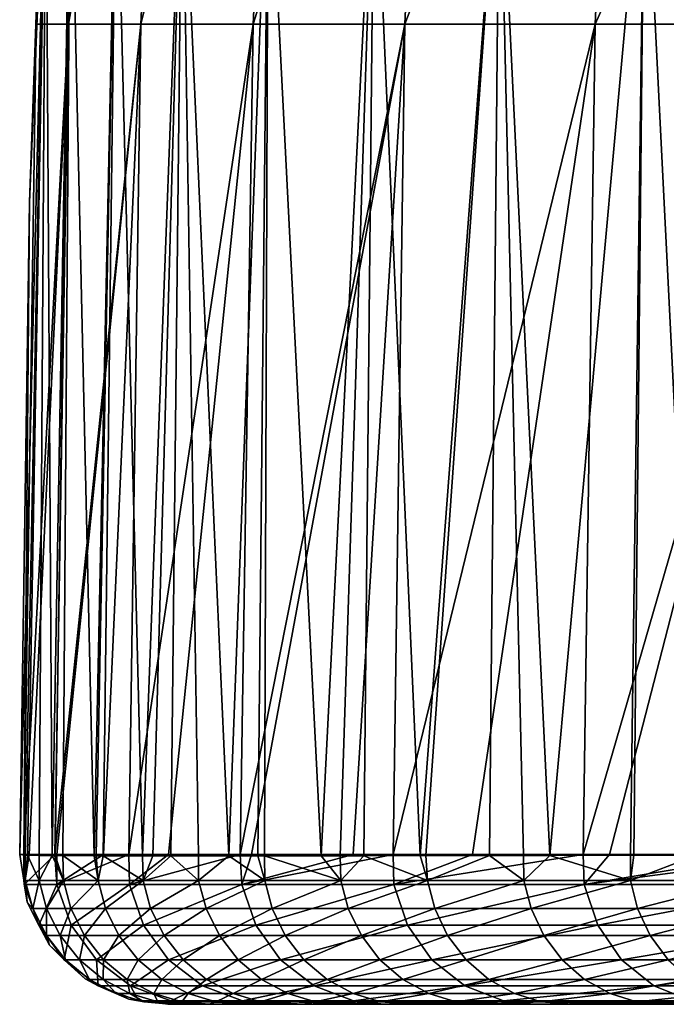
# Model space of a CAD drawing. Extents: x -50 to 50, y -39.6 to 16.5.
# Drawn here: x -50 to -46.5, y 0 to 5.3 of the extents above; entities that cross this region are included whole.
import ezdxf

# ---------------------------------------------------------------- set-up
doc = ezdxf.new("R2010")
doc.units = 0
doc.layers.add('L2', color=7, linetype='CONTINUOUS')

msp = doc.modelspace()

# ---------------------------------------------------------------- linework, layer by layer
at = {"layer": 'L2', "color": 7}
for points in [[(-49.72975, 5.287323, 4.293018), (-49.58874, 8.3255, 4.280846), (-49.90459, 5.287323, 1.004603)], [(-49.90459, 5.287323, 1.004603), (-49.58874, 8.3255, 4.280846), (-49.76309, 8.3255, 1.001754)], [(-49.90459, 5.287323, 1.004603), (-49.76309, 8.3255, 1.001754), (-49.82417, 7.467189, -0.000347)], [(-49.33845, 5.287323, 7.562749), (-49.19855, 8.3255, 7.541304), (-49.72975, 5.287323, 4.293018)], [(-49.72975, 5.287323, 4.293018), (-49.19855, 8.3255, 7.541304), (-49.58874, 8.3255, 4.280846)], [(-48.7324, 5.287323, 10.79956), (-48.59422, 8.3255, 10.76894), (-49.33845, 5.287323, 7.562749)], [(-49.33845, 5.287323, 7.562749), (-48.59422, 8.3255, 10.76894), (-49.19855, 8.3255, 7.541304)], [(-47.91425, 5.287323, 13.98937), (-47.77839, 8.3255, 13.9497), (-48.7324, 5.287323, 10.79956)], [(-48.7324, 5.287323, 10.79956), (-47.77839, 8.3255, 13.9497), (-48.59422, 8.3255, 10.76894)], [(-46.88754, 5.287323, 17.11829), (-46.75459, 8.3255, 17.06975), (-47.91425, 5.287323, 13.98937)], [(-47.91425, 5.287323, 13.98937), (-46.75459, 8.3255, 17.06975), (-47.77839, 8.3255, 13.9497)], [(-45.65676, 5.287323, 20.1727), (-45.5273, 8.3255, 20.1155), (-46.88754, 5.287323, 17.11829)], [(-46.88754, 5.287323, 17.11829), (-45.5273, 8.3255, 20.1155), (-46.75459, 8.3255, 17.06975)], [(-49.82417, 7.467189, -0.000347), (-49.86228, 6.438098, -0.000267), (-49.90459, 5.287323, 1.004603)], [(-49.96385, 0.805305, -1.446835), (-49.99265, 0.807362, 0.000172), (-49.85158, 6.439155, -2.059816)], [(-49.85158, 6.439155, -2.059816), (-49.99265, 0.807362, 0.000172), (-49.94048, 4.32631, -0.000103)], [(-49.85158, 6.439155, -2.059816), (-49.95108, 0.804393, -2.088739), (-49.96385, 0.805305, -1.446835)], [(-49.9502, 0.80433, -2.133192), (-49.95108, 0.804393, -2.088739), (-49.85158, 6.439155, -2.059816)], [(-49.85158, 6.439155, -2.059816), (-49.88811, 0.803382, -3.114099), (-49.9502, 0.80433, -2.133192)], [(-49.85158, 6.439155, -2.059816), (-49.94048, 4.32631, -0.000103), (-49.90491, 5.28696, -0.000178)], [(-49.90491, 5.28696, -0.000178), (-49.86228, 6.438098, -0.000267), (-49.85158, 6.439155, -2.059816)], [(-49.90459, 5.287323, 1.004603), (-49.86228, 6.438098, -0.000267), (-49.90491, 5.28696, -0.000178)], [(-49.85158, 6.439155, -2.059816), (-49.81667, 0.80229, -4.242816), (-49.88811, 0.803382, -3.114099)], [(-49.71793, 6.439787, -4.341746), (-49.81667, 0.80229, -4.242816), (-49.85158, 6.439155, -2.059816)], [(-49.71793, 6.439787, -4.341746), (-49.80057, 0.802202, -4.394054), (-49.81667, 0.80229, -4.242816)], [(-49.75956, 0.801977, -4.779212), (-49.80057, 0.802202, -4.394054), (-49.71793, 6.439787, -4.341746)], [(-49.75956, 0.801977, -4.779212), (-49.71793, 6.439787, -4.341746), (-49.59132, 0.801053, -6.359447)], [(-49.59132, 0.801053, -6.359447), (-49.71793, 6.439787, -4.341746), (-49.47247, 6.4404, -6.622468)], [(-49.59132, 0.801053, -6.359447), (-49.47247, 6.4404, -6.622468), (-49.57929, 0.801033, -6.439636)], [(-49.47247, 6.4404, -6.622468), (-49.54173, 0.800969, -6.689866), (-49.57929, 0.801033, -6.439636)], [(-49.47247, 6.4404, -6.622468), (-49.33061, 0.800612, -8.096348), (-49.54173, 0.800969, -6.689866)], [(-49.11675, 6.440993, -8.895659), (-49.33061, 0.800612, -8.096348), (-49.47247, 6.4404, -6.622468)], [(-49.11675, 6.440993, -8.895659), (-49.27364, 0.800515, -8.475938), (-49.33061, 0.800612, -8.096348)], [(-49.17726, 0.800534, -8.971775), (-49.27364, 0.800515, -8.475938), (-49.11675, 6.440993, -8.895659)], [(-49.11675, 6.440993, -8.895659), (-49.02725, 0.800562, -9.743509), (-49.17726, 0.800534, -8.971775)], [(-48.65234, 6.441567, -11.155), (-48.86354, 0.800593, -10.58576), (-49.11675, 6.440993, -8.895659)], [(-49.11675, 6.440993, -8.895659), (-48.86354, 0.800593, -10.58576), (-49.02725, 0.800562, -9.743509)], [(-48.65234, 6.441567, -11.155), (-48.7081, 0.800785, -11.23532), (-48.86354, 0.800593, -10.58576)], [(-48.67112, 0.800831, -11.38985), (-48.7081, 0.800785, -11.23532), (-48.65234, 6.441567, -11.155)], [(-48.67112, 0.800831, -11.38985), (-48.65234, 6.441567, -11.155), (-48.36576, 0.801209, -12.66589)], [(-48.36576, 0.801209, -12.66589), (-48.65234, 6.441567, -11.155), (-48.08078, 6.442123, -13.39416)], [(-48.36576, 0.801209, -12.66589), (-48.08078, 6.442123, -13.39416), (-48.26424, 0.801383, -13.02452)], [(-48.08078, 6.442123, -13.39416), (-48.13632, 0.801603, -13.47638), (-48.26424, 0.801383, -13.02452)], [(-48.08078, 6.442123, -13.39416), (-47.83194, 0.802126, -14.55162), (-48.13632, 0.801603, -13.47638)], [(-47.40361, 6.442662, -15.60699), (-47.83194, 0.802126, -14.55162), (-48.08078, 6.442123, -13.39416)], [(-47.40361, 6.442662, -15.60699), (-47.8014, 0.802172, -14.64442), (-47.83194, 0.802126, -14.55162)], [(-47.45773, 0.802681, -15.68895), (-47.8014, 0.802172, -14.64442), (-47.40361, 6.442662, -15.60699)], [(-47.40361, 6.442662, -15.60699), (-47.27484, 0.802952, -16.2448), (-47.45773, 0.802681, -15.68895)], [(-46.62214, 6.443202, -17.78902), (-47.13205, 0.803164, -16.67879), (-47.40361, 6.442662, -15.60699)], [(-47.40361, 6.442662, -15.60699), (-47.13205, 0.803164, -16.67879), (-47.27484, 0.802952, -16.2448)], [(-46.62214, 6.443202, -17.78902), (-46.69639, 0.803699, -17.82704), (-47.13205, 0.803164, -16.67879)], [(-46.67992, 0.803719, -17.87045), (-46.69639, 0.803699, -17.82704), (-46.62214, 6.443202, -17.78902)], [(-46.67992, 0.803719, -17.87045), (-46.62214, 6.443202, -17.78902), (-46.33848, 0.804139, -18.77036)], [(-46.33848, 0.804139, -18.77036), (-46.62214, 6.443202, -17.78902), (-45.73754, 6.443768, -19.93682)], [(-49.96998, 0.807362, 1.005906), (-49.94215, 0.807361, 2.240721), (-49.72975, 5.287323, 4.293018)], [(-49.96998, 0.807362, 1.005906), (-49.72975, 5.287323, 4.293018), (-49.96998, 0.807362, 1.00589)], [(-49.96998, 0.807362, 1.00589), (-49.72975, 5.287323, 4.293018), (-49.90459, 5.287323, 1.004603)], [(-49.96998, 0.807362, 1.00589), (-49.90459, 5.287323, 1.004603), (-49.94048, 4.32631, -0.000103)], [(-49.72975, 5.287323, 4.293018), (-49.94215, 0.807361, 2.240721), (-49.80348, 0.807363, 4.299453)], [(-49.90459, 5.287323, 1.004603), (-49.90491, 5.28696, -0.000178), (-49.94048, 4.32631, -0.000103)], [(-49.72975, 5.287323, 4.293018), (-49.80348, 0.807363, 4.299453), (-49.33845, 5.287323, 7.562749)], [(-49.33845, 5.287323, 7.562749), (-49.80348, 0.807363, 4.299453), (-49.80348, 0.807363, 4.299476)], [(-49.33845, 5.287323, 7.562749), (-49.80348, 0.807363, 4.299476), (-49.79153, 0.807363, 4.476903)], [(-49.79153, 0.807363, 4.476903), (-49.54084, 0.807366, 6.704086), (-49.33845, 5.287323, 7.562749)], [(-49.33845, 5.287323, 7.562749), (-49.54084, 0.807366, 6.704086), (-49.40341, 0.807366, 7.572647)], [(-49.33845, 5.287323, 7.562749), (-49.40341, 0.807366, 7.572647), (-48.7324, 5.287323, 10.79956)], [(-48.7324, 5.287323, 10.79956), (-49.40341, 0.807366, 7.572647), (-49.4034, 0.807366, 7.572678)], [(-48.7324, 5.287323, 10.79956), (-49.4034, 0.807366, 7.572678), (-49.19057, 0.807367, 8.917795)], [(-48.80247, 0.807369, 10.81519), (-48.7324, 5.287323, 10.79956), (-49.19057, 0.807367, 8.917795)], [(-48.80246, 0.807369, 10.81522), (-47.91425, 5.287323, 13.98937), (-48.80247, 0.807369, 10.81519)], [(-48.80247, 0.807369, 10.81519), (-47.91425, 5.287323, 13.98937), (-48.7324, 5.287323, 10.79956)], [(-48.80246, 0.807369, 10.81522), (-48.74143, 0.807369, 11.11358), (-47.91425, 5.287323, 13.98937)], [(-47.91425, 5.287323, 13.98937), (-48.74143, 0.807369, 11.11358), (-48.19433, 0.807372, 13.28703)], [(-47.91425, 5.287323, 13.98937), (-48.19433, 0.807372, 13.28703), (-47.97809, 0.807372, 14.00792)], [(-47.91425, 5.287323, 13.98937), (-47.97809, 0.807372, 14.00792), (-46.88754, 5.287323, 17.11829)], [(-46.88754, 5.287323, 17.11829), (-47.97809, 0.807372, 14.00792), (-47.97807, 0.807372, 14.00797)], [(-47.97807, 0.807372, 14.00797), (-47.55037, 0.807373, 15.43377), (-46.88754, 5.287323, 17.11829)], [(-46.88754, 5.287323, 17.11829), (-47.55037, 0.807373, 15.43377), (-46.95315, 0.807375, 17.14235)], [(-46.88754, 5.287323, 17.11829), (-46.95315, 0.807375, 17.14235), (-45.65676, 5.287323, 20.1727)], [(-45.65676, 5.287323, 20.1727), (-46.95315, 0.807375, 17.14235), (-46.95313, 0.807375, 17.1424)], [(-45.65676, 5.287323, 20.1727), (-46.95313, 0.807375, 17.1424), (-46.81084, 0.807376, 17.54949)], [(-46.81084, 0.807376, 17.54949), (-45.97722, 0.807378, 19.62994), (-45.65676, 5.287323, 20.1727)], [(-49.94048, 4.32631, -0.000103), (-49.99265, 0.807362, 0.000172), (-49.96998, 0.807362, 1.00589)], [(-49.96998, 0.807362, 1.00589), (-49.99265, 0.807362, 0.000172), (-49.97101, 0.669099, 0.000076)], [(-49.99265, 0.807362, 0.000172), (-49.96385, 0.805305, -1.446835), (-49.97101, 0.669099, 0.000076)], [(-49.97101, 0.669099, 0.000076), (-49.96771, 0.648056, 0.000061), (-49.96998, 0.807362, 1.00589)], [(-49.97101, 0.669099, 0.000076), (-49.96385, 0.805305, -1.446835), (-49.96278, 0.667434, -1.446723)], [(-49.96998, 0.807362, 1.00589), (-49.96771, 0.648056, 0.000061), (-49.9674, 0.64652, 1.005883)], [(-49.96998, 0.807362, 1.00589), (-49.9674, 0.64652, 1.005883), (-49.96998, 0.807362, 1.005906)], [(-49.9674, 0.64652, 1.005883), (-49.94215, 0.807361, 2.240721), (-49.96998, 0.807362, 1.005906)], [(-49.79233, 0.64652, 4.298445), (-49.80348, 0.807363, 4.299453), (-49.9674, 0.64652, 1.005883)], [(-49.9674, 0.64652, 1.005883), (-49.80348, 0.807363, 4.299453), (-49.94215, 0.807361, 2.240721)], [(-49.96385, 0.805305, -1.446835), (-49.95108, 0.804393, -2.088739), (-49.96278, 0.667434, -1.446723)], [(-49.96278, 0.667434, -1.446723), (-49.95108, 0.804393, -2.088739), (-49.9502, 0.80433, -2.133192)], [(-49.96278, 0.667434, -1.446723), (-49.9502, 0.80433, -2.133192), (-49.88818, 0.667435, -3.114119)], [(-49.88818, 0.667435, -3.114119), (-49.9502, 0.80433, -2.133192), (-49.88811, 0.803382, -3.114099)], [(-49.88818, 0.667435, -3.114119), (-49.88811, 0.803382, -3.114099), (-49.81667, 0.80229, -4.242816)], [(-49.88818, 0.667435, -3.114119), (-49.81667, 0.80229, -4.242816), (-49.75715, 0.667436, -4.779073)], [(-49.75715, 0.667436, -4.779073), (-49.81667, 0.80229, -4.242816), (-49.80057, 0.802202, -4.394054)], [(-49.79153, 0.807363, 4.476903), (-49.80348, 0.807363, 4.299476), (-49.79233, 0.64652, 4.298445)], [(-49.79233, 0.64652, 4.298445), (-49.80348, 0.807363, 4.299476), (-49.80348, 0.807363, 4.299453)], [(-49.75715, 0.667436, -4.779073), (-49.80057, 0.802202, -4.394054), (-49.75956, 0.801977, -4.779212)], [(-49.40054, 0.64652, 7.572298), (-49.40341, 0.807366, 7.572647), (-49.79233, 0.64652, 4.298445)], [(-49.79233, 0.64652, 4.298445), (-49.40341, 0.807366, 7.572647), (-49.54084, 0.807366, 6.704086)], [(-49.79233, 0.64652, 4.298445), (-49.54084, 0.807366, 6.704086), (-49.79153, 0.807363, 4.476903)], [(-49.75715, 0.667436, -4.779073), (-49.75956, 0.801977, -4.779212), (-49.57002, 0.667436, -6.438467)], [(-49.57002, 0.667436, -6.438467), (-49.75956, 0.801977, -4.779212), (-49.59132, 0.801053, -6.359447)], [(-49.57002, 0.667436, -6.438467), (-49.59132, 0.801053, -6.359447), (-49.57929, 0.801033, -6.439636)], [(-49.54173, 0.800969, -6.689866), (-49.57002, 0.667436, -6.438467), (-49.57929, 0.801033, -6.439636)], [(-49.54173, 0.800969, -6.689866), (-49.3264, 0.667436, -8.095562), (-49.57002, 0.667436, -6.438467)], [(-49.33061, 0.800612, -8.096348), (-49.3264, 0.667436, -8.095562), (-49.54173, 0.800969, -6.689866)], [(-49.40054, 0.64652, 7.572298), (-49.4034, 0.807366, 7.572678), (-49.40341, 0.807366, 7.572647)], [(-49.40054, 0.64652, 7.572298), (-49.19057, 0.807367, 8.917795), (-49.4034, 0.807366, 7.572678)], [(-48.79373, 0.64652, 10.81319), (-48.80247, 0.807369, 10.81519), (-49.40054, 0.64652, 7.572298)], [(-49.40054, 0.64652, 7.572298), (-48.80247, 0.807369, 10.81519), (-49.19057, 0.807367, 8.917795)], [(-49.33061, 0.800612, -8.096348), (-49.27364, 0.800515, -8.475938), (-49.3264, 0.667436, -8.095562)], [(-49.3264, 0.667436, -8.095562), (-49.27364, 0.800515, -8.475938), (-49.17726, 0.800534, -8.971775)], [(-49.3264, 0.667436, -8.095562), (-49.17726, 0.800534, -8.971775), (-49.02729, 0.667436, -9.743466)], [(-49.02729, 0.667436, -9.743466), (-49.17726, 0.800534, -8.971775), (-49.02725, 0.800562, -9.743509)], [(-49.02729, 0.667436, -9.743466), (-48.86354, 0.800593, -10.58576), (-48.6709, 0.667436, -11.38985)], [(-49.02729, 0.667436, -9.743466), (-49.02725, 0.800562, -9.743509), (-48.86354, 0.800593, -10.58576)], [(-48.6709, 0.667436, -11.38985), (-48.86354, 0.800593, -10.58576), (-48.7081, 0.800785, -11.23532)], [(-48.79373, 0.64652, 10.81319), (-48.80246, 0.807369, 10.81522), (-48.80247, 0.807369, 10.81519)], [(-48.74143, 0.807369, 11.11358), (-48.80246, 0.807369, 10.81522), (-48.79373, 0.64652, 10.81319)], [(-47.97454, 0.64652, 14.00702), (-47.97809, 0.807372, 14.00792), (-48.79373, 0.64652, 10.81319)], [(-48.79373, 0.64652, 10.81319), (-47.97809, 0.807372, 14.00792), (-48.19433, 0.807372, 13.28703)], [(-48.79373, 0.64652, 10.81319), (-48.19433, 0.807372, 13.28703), (-48.74143, 0.807369, 11.11358)], [(-48.6709, 0.667436, -11.38985), (-48.7081, 0.800785, -11.23532), (-48.67112, 0.800831, -11.38985)], [(-48.25925, 0.667436, -13.02325), (-48.67112, 0.800831, -11.38985), (-48.36576, 0.801209, -12.66589)], [(-48.6709, 0.667436, -11.38985), (-48.67112, 0.800831, -11.38985), (-48.25925, 0.667436, -13.02325)], [(-48.25925, 0.667436, -13.02325), (-48.36576, 0.801209, -12.66589), (-48.26424, 0.801383, -13.02452)], [(-48.13632, 0.801603, -13.47638), (-48.25925, 0.667436, -13.02325), (-48.26424, 0.801383, -13.02452)], [(-48.13632, 0.801603, -13.47638), (-47.79281, 0.667436, -14.64183), (-48.25925, 0.667436, -13.02325)], [(-47.83194, 0.802126, -14.55162), (-47.79281, 0.667436, -14.64183), (-48.13632, 0.801603, -13.47638)], [(-47.97454, 0.64652, 14.00702), (-47.97807, 0.807372, 14.00797), (-47.97809, 0.807372, 14.00792)], [(-47.97454, 0.64652, 14.00702), (-47.55037, 0.807373, 15.43377), (-47.97807, 0.807372, 14.00797)], [(-46.94654, 0.64652, 17.13988), (-46.95315, 0.807375, 17.14235), (-47.97454, 0.64652, 14.00702)], [(-47.97454, 0.64652, 14.00702), (-46.95315, 0.807375, 17.14235), (-47.55037, 0.807373, 15.43377)], [(-47.83194, 0.802126, -14.55162), (-47.8014, 0.802172, -14.64442), (-47.79281, 0.667436, -14.64183)], [(-47.79281, 0.667436, -14.64183), (-47.8014, 0.802172, -14.64442), (-47.45773, 0.802681, -15.68895)], [(-47.79281, 0.667436, -14.64183), (-47.45773, 0.802681, -15.68895), (-47.27212, 0.667436, -16.24375)], [(-47.27212, 0.667436, -16.24375), (-47.45773, 0.802681, -15.68895), (-47.27484, 0.802952, -16.2448)], [(-47.27212, 0.667436, -16.24375), (-47.27484, 0.802952, -16.2448), (-47.13205, 0.803164, -16.67879)], [(-47.27212, 0.667436, -16.24375), (-47.13205, 0.803164, -16.67879), (-46.69766, 0.667436, -17.82749)], [(-46.69766, 0.667436, -17.82749), (-47.13205, 0.803164, -16.67879), (-46.69639, 0.803699, -17.82704)], [(-46.94654, 0.64652, 17.13988), (-46.95313, 0.807375, 17.1424), (-46.95315, 0.807375, 17.14235)], [(-46.81084, 0.807376, 17.54949), (-46.95313, 0.807375, 17.1424), (-46.94654, 0.64652, 17.13988)], [(-45.7142, 0.64652, 20.19814), (-45.71861, 0.807378, 20.19992), (-46.94654, 0.64652, 17.13988)], [(-46.94654, 0.64652, 17.13988), (-45.71861, 0.807378, 20.19992), (-45.97722, 0.807378, 19.62994)], [(-46.94654, 0.64652, 17.13988), (-45.97722, 0.807378, 19.62994), (-46.81084, 0.807376, 17.54949)], [(-46.33848, 0.804139, -18.77036), (-46.07014, 0.667436, -19.39096), (-46.69766, 0.667436, -17.82749)], [(-46.33848, 0.804139, -18.77036), (-46.69766, 0.667436, -17.82749), (-46.67992, 0.803719, -17.87045)], [(-46.69766, 0.667436, -17.82749), (-46.69639, 0.803699, -17.82704), (-46.67992, 0.803719, -17.87045)], [(-49.97101, 0.669099, 0.000076), (-49.96278, 0.667434, -1.446723), (-49.96771, 0.648056, 0.000061)], [(-49.96771, 0.648056, 0.000061), (-49.96278, 0.667434, -1.446723), (-49.95239, 0.550211, -0.000007)], [(-49.96771, 0.648056, 0.000061), (-49.95239, 0.550211, -0.000007), (-49.9674, 0.64652, 1.005883)], [(-49.9674, 0.64652, 1.005883), (-49.95239, 0.550211, -0.000007), (-49.89024, 0.42745, 1.00433)], [(-49.9674, 0.64652, 1.005883), (-49.89024, 0.42745, 1.00433), (-49.79233, 0.64652, 4.298445)], [(-49.92191, 0.516421, -1.445571), (-49.96278, 0.667434, -1.446723), (-49.88818, 0.667435, -3.114119)], [(-49.95239, 0.550211, -0.000007), (-49.96278, 0.667434, -1.446723), (-49.92191, 0.516421, -1.445571)], [(-49.92191, 0.516421, -1.445571), (-49.88818, 0.667435, -3.114119), (-49.84738, 0.516422, -3.111591)], [(-49.79233, 0.64652, 4.298445), (-49.89024, 0.42745, 1.00433), (-49.71544, 0.42745, 4.291807)], [(-49.84738, 0.516422, -3.111591), (-49.88818, 0.667435, -3.114119), (-49.75715, 0.667436, -4.779073)], [(-49.84738, 0.516422, -3.111591), (-49.75715, 0.667436, -4.779073), (-49.71645, 0.516422, -4.775175)], [(-49.79233, 0.64652, 4.298445), (-49.71544, 0.42745, 4.291807), (-49.40054, 0.64652, 7.572298)], [(-49.71645, 0.516422, -4.775175), (-49.75715, 0.667436, -4.779073), (-49.57002, 0.667436, -6.438467)], [(-49.71645, 0.516422, -4.775175), (-49.57002, 0.667436, -6.438467), (-49.52947, 0.516423, -6.433203)], [(-49.40054, 0.64652, 7.572298), (-49.71544, 0.42745, 4.291807), (-49.32426, 0.42745, 7.560604)], [(-49.52947, 0.516423, -6.433203), (-49.57002, 0.667436, -6.438467), (-49.3264, 0.667436, -8.095562)], [(-49.52947, 0.516423, -6.433203), (-49.3264, 0.667436, -8.095562), (-49.28606, 0.516422, -8.088937)], [(-49.40054, 0.64652, 7.572298), (-49.32426, 0.42745, 7.560604), (-48.79373, 0.64652, 10.81319)], [(-49.28606, 0.516422, -8.088937), (-49.3264, 0.667436, -8.095562), (-49.02729, 0.667436, -9.743466)], [(-48.79373, 0.64652, 10.81319), (-49.32426, 0.42745, 7.560604), (-48.71838, 0.42745, 10.79649)], [(-49.28606, 0.516422, -8.088937), (-49.02729, 0.667436, -9.743466), (-48.98718, 0.516422, -9.73549)], [(-48.98718, 0.516422, -9.73549), (-49.02729, 0.667436, -9.743466), (-48.6709, 0.667436, -11.38985)], [(-48.98718, 0.516422, -9.73549), (-48.6709, 0.667436, -11.38985), (-48.63109, 0.516422, -11.38053)], [(-48.79373, 0.64652, 10.81319), (-48.71838, 0.42745, 10.79649), (-47.97454, 0.64652, 14.00702)], [(-47.97454, 0.64652, 14.00702), (-48.71838, 0.42745, 10.79649), (-47.90046, 0.42745, 13.98539)], [(-48.63109, 0.516422, -11.38053), (-48.6709, 0.667436, -11.38985), (-48.25925, 0.667436, -13.02325)], [(-48.63109, 0.516422, -11.38053), (-48.25925, 0.667436, -13.02325), (-48.21978, 0.516422, -13.01259)], [(-48.21978, 0.516422, -13.01259), (-48.25925, 0.667436, -13.02325), (-47.79281, 0.667436, -14.64183)], [(-48.21978, 0.516422, -13.01259), (-47.79281, 0.667436, -14.64183), (-47.75372, 0.516422, -14.62985)], [(-47.97454, 0.64652, 14.00702), (-47.90046, 0.42745, 13.98539), (-46.94654, 0.64652, 17.13988)], [(-46.94654, 0.64652, 17.13988), (-47.90046, 0.42745, 13.98539), (-46.87404, 0.42745, 17.11341)], [(-47.75372, 0.516422, -14.62985), (-47.79281, 0.667436, -14.64183), (-47.27212, 0.667436, -16.24375)], [(-47.75372, 0.516422, -14.62985), (-47.27212, 0.667436, -16.24375), (-47.23345, 0.516422, -16.23046)], [(-47.23345, 0.516422, -16.23046), (-47.27212, 0.667436, -16.24375), (-46.69766, 0.667436, -17.82749)], [(-47.23345, 0.516422, -16.23046), (-46.69766, 0.667436, -17.82749), (-46.65946, 0.516422, -17.8129)], [(-46.94654, 0.64652, 17.13988), (-46.87404, 0.42745, 17.11341), (-45.7142, 0.64652, 20.19814)], [(-45.7142, 0.64652, 20.19814), (-46.87404, 0.42745, 17.11341), (-45.64361, 0.42745, 20.16695)], [(-46.65946, 0.516422, -17.8129), (-46.69766, 0.667436, -17.82749), (-46.07014, 0.667436, -19.39096)], [(-46.65946, 0.516422, -17.8129), (-46.07014, 0.667436, -19.39096), (-46.03245, 0.516422, -19.37509)], [(-49.95239, 0.550211, -0.000007), (-49.93602, 0.5189, -0.000031), (-49.89024, 0.42745, 1.00433)], [(-49.92191, 0.516421, -1.445571), (-49.93602, 0.5189, -0.000031), (-49.95239, 0.550211, -0.000007)], [(-49.89024, 0.42745, 1.00433), (-49.93602, 0.5189, -0.000031), (-49.89079, 0.432448, -0.000098)], [(-49.92191, 0.516421, -1.445571), (-49.89079, 0.432448, -0.000098), (-49.93602, 0.5189, -0.000031)], [(-49.84738, 0.516422, -3.111591), (-49.84882, 0.37052, -1.443513), (-49.92191, 0.516421, -1.445571)], [(-49.92191, 0.516421, -1.445571), (-49.84882, 0.37052, -1.443513), (-49.89079, 0.432448, -0.000098)], [(-49.84738, 0.516422, -3.111591), (-49.7744, 0.37052, -3.10707), (-49.84882, 0.37052, -1.443513)], [(-49.71645, 0.516422, -4.775175), (-49.7744, 0.37052, -3.10707), (-49.84738, 0.516422, -3.111591)], [(-49.71645, 0.516422, -4.775175), (-49.64367, 0.37052, -4.768204), (-49.7744, 0.37052, -3.10707)], [(-49.52947, 0.516423, -6.433203), (-49.64367, 0.37052, -4.768204), (-49.71645, 0.516422, -4.775175)], [(-49.52947, 0.516423, -6.433203), (-49.45697, 0.370521, -6.423792), (-49.64367, 0.37052, -4.768204)], [(-49.28606, 0.516422, -8.088937), (-49.45697, 0.370521, -6.423792), (-49.52947, 0.516423, -6.433203)], [(-49.28606, 0.516422, -8.088937), (-49.21391, 0.370521, -8.077092), (-49.45697, 0.370521, -6.423792)], [(-48.98718, 0.516422, -9.73549), (-49.21391, 0.370521, -8.077092), (-49.28606, 0.516422, -8.088937)], [(-48.98718, 0.516422, -9.73549), (-48.91548, 0.37052, -9.721229), (-49.21391, 0.370521, -8.077092)], [(-48.63109, 0.516422, -11.38053), (-48.91548, 0.37052, -9.721229), (-48.98718, 0.516422, -9.73549)], [(-48.63109, 0.516422, -11.38053), (-48.5599, 0.37052, -11.36386), (-48.91548, 0.37052, -9.721229)], [(-48.21978, 0.516422, -13.01259), (-48.5599, 0.37052, -11.36386), (-48.63109, 0.516422, -11.38053)], [(-48.21978, 0.516422, -13.01259), (-48.1492, 0.37052, -12.99354), (-48.5599, 0.37052, -11.36386)], [(-47.75372, 0.516422, -14.62985), (-48.1492, 0.37052, -12.99354), (-48.21978, 0.516422, -13.01259)], [(-47.75372, 0.516422, -14.62985), (-47.68382, 0.37052, -14.60843), (-48.1492, 0.37052, -12.99354)], [(-47.23345, 0.516422, -16.23046), (-47.68382, 0.37052, -14.60843), (-47.75372, 0.516422, -14.62985)], [(-47.23345, 0.516422, -16.23046), (-47.16432, 0.37052, -16.20669), (-47.68382, 0.37052, -14.60843)], [(-46.65946, 0.516422, -17.8129), (-47.16432, 0.37052, -16.20669), (-47.23345, 0.516422, -16.23046)], [(-46.65946, 0.516422, -17.8129), (-46.59116, 0.37052, -17.78682), (-47.16432, 0.37052, -16.20669)], [(-46.03245, 0.516422, -19.37509), (-46.59116, 0.37052, -17.78682), (-46.65946, 0.516422, -17.8129)], [(-46.03245, 0.516422, -19.37509), (-45.96507, 0.37052, -19.34672), (-46.59116, 0.37052, -17.78682)], [(-49.89024, 0.42745, 1.00433), (-49.89079, 0.432448, -0.000098), (-49.86039, 0.374315, -0.000143)], [(-49.84882, 0.37052, -1.443513), (-49.86039, 0.374315, -0.000143), (-49.89079, 0.432448, -0.000098)], [(-49.86039, 0.374315, -0.000143), (-49.83103, 0.3182, -0.000187), (-49.89024, 0.42745, 1.00433)], [(-49.89024, 0.42745, 1.00433), (-49.83103, 0.3182, -0.000187), (-49.75341, 0.239784, 1.001575)], [(-49.89024, 0.42745, 1.00433), (-49.75341, 0.239784, 1.001575), (-49.71544, 0.42745, 4.291807)], [(-49.71544, 0.42745, 4.291807), (-49.75341, 0.239784, 1.001575), (-49.57909, 0.239784, 4.280036)], [(-49.71544, 0.42745, 4.291807), (-49.57909, 0.239784, 4.280036), (-49.32426, 0.42745, 7.560604)], [(-49.32426, 0.42745, 7.560604), (-49.57909, 0.239784, 4.280036), (-49.18898, 0.239784, 7.539868)], [(-49.32426, 0.42745, 7.560604), (-49.18898, 0.239784, 7.539868), (-48.71838, 0.42745, 10.79649)], [(-48.71838, 0.42745, 10.79649), (-49.18898, 0.239784, 7.539868), (-48.58476, 0.239784, 10.76688)], [(-48.71838, 0.42745, 10.79649), (-48.58476, 0.239784, 10.76688), (-47.90046, 0.42745, 13.98539)], [(-47.90046, 0.42745, 13.98539), (-48.58476, 0.239784, 10.76688), (-47.76908, 0.239784, 13.94703)], [(-47.90046, 0.42745, 13.98539), (-47.76908, 0.239784, 13.94703), (-46.87404, 0.42745, 17.11341)], [(-46.87404, 0.42745, 17.11341), (-47.76908, 0.239784, 13.94703), (-46.74549, 0.239784, 17.06648)], [(-46.87404, 0.42745, 17.11341), (-46.74549, 0.239784, 17.06648), (-45.64361, 0.42745, 20.16695)], [(-45.64361, 0.42745, 20.16695), (-46.74549, 0.239784, 17.06648), (-45.51842, 0.239784, 20.11164)], [(-49.84882, 0.37052, -1.443513), (-49.83103, 0.3182, -0.000187), (-49.86039, 0.374315, -0.000143)], [(-49.7744, 0.37052, -3.10707), (-49.74511, 0.239872, -1.440591), (-49.84882, 0.37052, -1.443513)], [(-49.84882, 0.37052, -1.443513), (-49.74511, 0.239872, -1.440591), (-49.83103, 0.3182, -0.000187)], [(-49.64367, 0.37052, -4.768204), (-49.67085, 0.239872, -3.100654), (-49.7744, 0.37052, -3.10707)], [(-49.7744, 0.37052, -3.10707), (-49.67085, 0.239872, -3.100654), (-49.74511, 0.239872, -1.440591)], [(-49.64367, 0.37052, -4.768204), (-49.54039, 0.239872, -4.758312), (-49.67085, 0.239872, -3.100654)], [(-49.45697, 0.370521, -6.423792), (-49.54039, 0.239872, -4.758312), (-49.64367, 0.37052, -4.768204)], [(-49.45697, 0.370521, -6.423792), (-49.35408, 0.239872, -6.410437), (-49.54039, 0.239872, -4.758312)], [(-49.21391, 0.370521, -8.077092), (-49.35408, 0.239872, -6.410437), (-49.45697, 0.370521, -6.423792)], [(-49.21391, 0.370521, -8.077092), (-49.11153, 0.239872, -8.06028), (-49.35408, 0.239872, -6.410437)], [(-48.91548, 0.37052, -9.721229), (-49.11153, 0.239872, -8.06028), (-49.21391, 0.370521, -8.077092)], [(-48.91548, 0.37052, -9.721229), (-48.81372, 0.239872, -9.700989), (-49.11153, 0.239872, -8.06028)], [(-48.5599, 0.37052, -11.36386), (-48.81372, 0.239872, -9.700989), (-48.91548, 0.37052, -9.721229)], [(-48.5599, 0.37052, -11.36386), (-48.45889, 0.239872, -11.3402), (-48.81372, 0.239872, -9.700989)], [(-48.1492, 0.37052, -12.99354), (-48.45889, 0.239872, -11.3402), (-48.5599, 0.37052, -11.36386)], [(-48.1492, 0.37052, -12.99354), (-48.04903, 0.239872, -12.96649), (-48.45889, 0.239872, -11.3402)], [(-47.68382, 0.37052, -14.60843), (-48.04903, 0.239872, -12.96649), (-48.1492, 0.37052, -12.99354)], [(-47.68382, 0.37052, -14.60843), (-47.58462, 0.239872, -14.57802), (-48.04903, 0.239872, -12.96649)], [(-47.16432, 0.37052, -16.20669), (-47.58462, 0.239872, -14.57802), (-47.68382, 0.37052, -14.60843)], [(-47.16432, 0.37052, -16.20669), (-47.0662, 0.239872, -16.17296), (-47.58462, 0.239872, -14.57802)], [(-46.59116, 0.37052, -17.78682), (-47.0662, 0.239872, -16.17296), (-47.16432, 0.37052, -16.20669)], [(-46.59116, 0.37052, -17.78682), (-46.49424, 0.239872, -17.7498), (-47.0662, 0.239872, -16.17296)], [(-45.96507, 0.37052, -19.34672), (-46.49424, 0.239872, -17.7498), (-46.59116, 0.37052, -17.78682)], [(-49.75659, 0.247573, -0.000256), (-49.75341, 0.239784, 1.001575), (-49.83103, 0.3182, -0.000187)], [(-49.74511, 0.239872, -1.440591), (-49.75659, 0.247573, -0.000256), (-49.83103, 0.3182, -0.000187)], [(-49.75659, 0.247573, -0.000256), (-49.75633, 0.247332, -0.000257), (-49.75341, 0.239784, 1.001575)], [(-49.74511, 0.239872, -1.440591), (-49.75633, 0.247332, -0.000257), (-49.75659, 0.247573, -0.000256)], [(-49.75633, 0.247332, -0.000257), (-49.63989, 0.136868, -0.000366), (-49.75341, 0.239784, 1.001575)], [(-49.61649, 0.133533, -1.436968), (-49.63989, 0.136868, -0.000366), (-49.75633, 0.247332, -0.000257)], [(-49.74511, 0.239872, -1.440591), (-49.61649, 0.133533, -1.436968), (-49.75633, 0.247332, -0.000257)], [(-49.75341, 0.239784, 1.001575), (-49.63989, 0.136868, -0.000366), (-49.56845, 0.099341, 0.997852)], [(-49.75341, 0.239784, 1.001575), (-49.56845, 0.099341, 0.997852), (-49.57909, 0.239784, 4.280036)], [(-49.67085, 0.239872, -3.100654), (-49.61649, 0.133533, -1.436968), (-49.74511, 0.239872, -1.440591)], [(-49.54039, 0.239872, -4.758312), (-49.54242, 0.133533, -3.092698), (-49.67085, 0.239872, -3.100654)], [(-49.67085, 0.239872, -3.100654), (-49.54242, 0.133533, -3.092698), (-49.61649, 0.133533, -1.436968)], [(-49.57909, 0.239784, 4.280036), (-49.56845, 0.099341, 0.997852), (-49.39478, 0.099341, 4.264125)], [(-49.57909, 0.239784, 4.280036), (-49.39478, 0.099341, 4.264125), (-49.18898, 0.239784, 7.539868)], [(-49.54039, 0.239872, -4.758312), (-49.41231, 0.133533, -4.746045), (-49.54242, 0.133533, -3.092698)], [(-49.35408, 0.239872, -6.410437), (-49.41231, 0.133533, -4.746045), (-49.54039, 0.239872, -4.758312)], [(-49.35408, 0.239872, -6.410437), (-49.22648, 0.133534, -6.393874), (-49.41231, 0.133533, -4.746045)], [(-49.18898, 0.239784, 7.539868), (-49.39478, 0.099341, 4.264125), (-49.00612, 0.099341, 7.511839)], [(-49.11153, 0.239872, -8.06028), (-49.22648, 0.133534, -6.393874), (-49.35408, 0.239872, -6.410437)], [(-49.11153, 0.239872, -8.06028), (-48.98456, 0.133533, -8.039433), (-49.22648, 0.133534, -6.393874)], [(-49.18898, 0.239784, 7.539868), (-49.00612, 0.099341, 7.511839), (-48.58476, 0.239784, 10.76688)], [(-48.81372, 0.239872, -9.700989), (-48.98456, 0.133533, -8.039433), (-49.11153, 0.239872, -8.06028)], [(-48.58476, 0.239784, 10.76688), (-49.00612, 0.099341, 7.511839), (-48.40415, 0.099341, 10.72686)], [(-48.81372, 0.239872, -9.700989), (-48.68752, 0.133533, -9.675889), (-48.98456, 0.133533, -8.039433)], [(-48.45889, 0.239872, -11.3402), (-48.68752, 0.133533, -9.675889), (-48.81372, 0.239872, -9.700989)], [(-48.45889, 0.239872, -11.3402), (-48.3336, 0.133533, -11.31086), (-48.68752, 0.133533, -9.675889)], [(-48.58476, 0.239784, 10.76688), (-48.40415, 0.099341, 10.72686), (-47.76908, 0.239784, 13.94703)], [(-48.04903, 0.239872, -12.96649), (-48.3336, 0.133533, -11.31086), (-48.45889, 0.239872, -11.3402)], [(-47.76908, 0.239784, 13.94703), (-48.40415, 0.099341, 10.72686), (-47.5915, 0.099341, 13.89519)], [(-48.04903, 0.239872, -12.96649), (-47.92481, 0.133533, -12.93295), (-48.3336, 0.133533, -11.31086)], [(-47.58462, 0.239872, -14.57802), (-47.92481, 0.133533, -12.93295), (-48.04903, 0.239872, -12.96649)], [(-47.58462, 0.239872, -14.57802), (-47.4616, 0.133533, -14.54031), (-47.92481, 0.133533, -12.93295)], [(-47.76908, 0.239784, 13.94703), (-47.5915, 0.099341, 13.89519), (-46.74549, 0.239784, 17.06648)], [(-46.74549, 0.239784, 17.06648), (-47.5915, 0.099341, 13.89519), (-46.57171, 0.099341, 17.00303)], [(-47.0662, 0.239872, -16.17296), (-47.4616, 0.133533, -14.54031), (-47.58462, 0.239872, -14.57802)], [(-47.0662, 0.239872, -16.17296), (-46.94452, 0.133533, -16.13113), (-47.4616, 0.133533, -14.54031)], [(-46.49424, 0.239872, -17.7498), (-46.94452, 0.133533, -16.13113), (-47.0662, 0.239872, -16.17296)], [(-46.49424, 0.239872, -17.7498), (-46.37403, 0.133533, -17.70389), (-46.94452, 0.133533, -16.13113)], [(-46.74549, 0.239784, 17.06648), (-46.57171, 0.099341, 17.00303), (-45.51842, 0.239784, 20.11164)], [(-45.51842, 0.239784, 20.11164), (-46.57171, 0.099341, 17.00303), (-45.34921, 0.099341, 20.03688)], [(-49.63989, 0.136868, -0.000366), (-49.57495, 0.107076, -0.000414), (-49.56845, 0.099341, 0.997852)], [(-49.57495, 0.107076, -0.000414), (-49.63989, 0.136868, -0.000366), (-49.61649, 0.133533, -1.436968)], [(-49.57495, 0.107076, -0.000414), (-49.61649, 0.133533, -1.436968), (-49.47185, 0.057502, -1.432894)], [(-49.47185, 0.057502, -1.432894), (-49.61649, 0.133533, -1.436968), (-49.54242, 0.133533, -3.092698)], [(-49.56845, 0.099341, 0.997852), (-49.57495, 0.107076, -0.000414), (-49.48641, 0.066462, -0.000479)], [(-49.47185, 0.057502, -1.432894), (-49.48641, 0.066462, -0.000479), (-49.57495, 0.107076, -0.000414)], [(-49.47185, 0.057502, -1.432894), (-49.54242, 0.133533, -3.092698), (-49.398, 0.057502, -3.08375)], [(-49.398, 0.057502, -3.08375), (-49.54242, 0.133533, -3.092698), (-49.41231, 0.133533, -4.746045)], [(-49.26827, 0.057502, -4.732248), (-49.41231, 0.133533, -4.746045), (-49.22648, 0.133534, -6.393874)], [(-49.398, 0.057502, -3.08375), (-49.41231, 0.133533, -4.746045), (-49.26827, 0.057502, -4.732248)], [(-49.26827, 0.057502, -4.732248), (-49.22648, 0.133534, -6.393874), (-49.08298, 0.057502, -6.375248)], [(-49.08298, 0.057502, -6.375248), (-49.22648, 0.133534, -6.393874), (-48.98456, 0.133533, -8.039433)], [(-49.08298, 0.057502, -6.375248), (-48.98456, 0.133533, -8.039433), (-48.84177, 0.057502, -8.015987)], [(-48.84177, 0.057502, -8.015987), (-48.98456, 0.133533, -8.039433), (-48.68752, 0.133533, -9.675889)], [(-48.84177, 0.057502, -8.015987), (-48.68752, 0.133533, -9.675889), (-48.5456, 0.057502, -9.647663)], [(-48.5456, 0.057502, -9.647663), (-48.68752, 0.133533, -9.675889), (-48.3336, 0.133533, -11.31086)], [(-48.5456, 0.057502, -9.647663), (-48.3336, 0.133533, -11.31086), (-48.19272, 0.057502, -11.27787)], [(-48.19272, 0.057502, -11.27787), (-48.3336, 0.133533, -11.31086), (-47.92481, 0.133533, -12.93295)], [(-48.19272, 0.057502, -11.27787), (-47.92481, 0.133533, -12.93295), (-47.78511, 0.057502, -12.89523)], [(-47.78511, 0.057502, -12.89523), (-47.92481, 0.133533, -12.93295), (-47.4616, 0.133533, -14.54031)], [(-47.78511, 0.057502, -12.89523), (-47.4616, 0.133533, -14.54031), (-47.32325, 0.057502, -14.49791)], [(-47.32325, 0.057502, -14.49791), (-47.4616, 0.133533, -14.54031), (-46.94452, 0.133533, -16.13113)], [(-47.32325, 0.057502, -14.49791), (-46.94452, 0.133533, -16.13113), (-46.80768, 0.057502, -16.08409)], [(-46.80768, 0.057502, -16.08409), (-46.94452, 0.133533, -16.13113), (-46.37403, 0.133533, -17.70389)], [(-46.80768, 0.057502, -16.08409), (-46.37403, 0.133533, -17.70389), (-46.23886, 0.057502, -17.65227)], [(-49.48641, 0.066462, -0.000479), (-49.40313, 0.028256, -0.000541), (-49.56845, 0.099341, 0.997852)], [(-49.56845, 0.099341, 0.997852), (-49.40313, 0.028256, -0.000541), (-49.35095, 0.01796, 0.993474)], [(-49.56845, 0.099341, 0.997852), (-49.35095, 0.01796, 0.993474), (-49.39478, 0.099341, 4.264125)], [(-49.47185, 0.057502, -1.432894), (-49.40313, 0.028256, -0.000541), (-49.48641, 0.066462, -0.000479)], [(-49.398, 0.057502, -3.08375), (-49.32131, 0.013662, -1.428653), (-49.47185, 0.057502, -1.432894)], [(-49.47185, 0.057502, -1.432894), (-49.32131, 0.013662, -1.428653), (-49.40313, 0.028256, -0.000541)], [(-49.26827, 0.057502, -4.732248), (-49.24769, 0.013662, -3.074437), (-49.398, 0.057502, -3.08375)], [(-49.398, 0.057502, -3.08375), (-49.24769, 0.013662, -3.074437), (-49.32131, 0.013662, -1.428653)], [(-49.39478, 0.099341, 4.264125), (-49.35095, 0.01796, 0.993474), (-49.17804, 0.01796, 4.245415)], [(-49.39478, 0.099341, 4.264125), (-49.17804, 0.01796, 4.245415), (-49.00612, 0.099341, 7.511839)], [(-49.08298, 0.057502, -6.375248), (-49.11835, 0.013662, -4.71789), (-49.26827, 0.057502, -4.732248)], [(-49.26827, 0.057502, -4.732248), (-49.11835, 0.013662, -4.71789), (-49.24769, 0.013662, -3.074437)], [(-49.00612, 0.099341, 7.511839), (-49.17804, 0.01796, 4.245415), (-48.79108, 0.01796, 7.478878)], [(-49.08298, 0.057502, -6.375248), (-48.93364, 0.013662, -6.355861), (-49.11835, 0.013662, -4.71789)], [(-48.84177, 0.057502, -8.015987), (-48.93364, 0.013662, -6.355861), (-49.08298, 0.057502, -6.375248)], [(-49.00612, 0.099341, 7.511839), (-48.79108, 0.01796, 7.478878), (-48.40415, 0.099341, 10.72686)], [(-48.84177, 0.057502, -8.015987), (-48.69316, 0.013662, -7.991585), (-48.93364, 0.013662, -6.355861)], [(-48.5456, 0.057502, -9.647663), (-48.69316, 0.013662, -7.991585), (-48.84177, 0.057502, -8.015987)], [(-48.40415, 0.099341, 10.72686), (-48.79108, 0.01796, 7.478878), (-48.19176, 0.01796, 10.67979)], [(-48.5456, 0.057502, -9.647663), (-48.39789, 0.013662, -9.618284), (-48.69316, 0.013662, -7.991585)], [(-48.19272, 0.057502, -11.27787), (-48.39789, 0.013662, -9.618284), (-48.5456, 0.057502, -9.647663)], [(-48.40415, 0.099341, 10.72686), (-48.19176, 0.01796, 10.67979), (-47.5915, 0.099341, 13.89519)], [(-48.19272, 0.057502, -11.27787), (-48.04608, 0.013662, -11.24353), (-48.39789, 0.013662, -9.618284)], [(-47.78511, 0.057502, -12.89523), (-48.04608, 0.013662, -11.24353), (-48.19272, 0.057502, -11.27787)], [(-47.5915, 0.099341, 13.89519), (-48.19176, 0.01796, 10.67979), (-47.38268, 0.01796, 13.83421)], [(-47.78511, 0.057502, -12.89523), (-47.63972, 0.013662, -12.85597), (-48.04608, 0.013662, -11.24353)], [(-47.32325, 0.057502, -14.49791), (-47.63972, 0.013662, -12.85597), (-47.78511, 0.057502, -12.89523)], [(-47.32325, 0.057502, -14.49791), (-47.17926, 0.013662, -14.45377), (-47.63972, 0.013662, -12.85597)], [(-47.5915, 0.099341, 13.89519), (-47.38268, 0.01796, 13.83421), (-46.57171, 0.099341, 17.00303)], [(-46.57171, 0.099341, 17.00303), (-47.38268, 0.01796, 13.83421), (-46.36736, 0.01796, 16.92843)], [(-46.80768, 0.057502, -16.08409), (-47.17926, 0.013662, -14.45377), (-47.32325, 0.057502, -14.49791)], [(-46.80768, 0.057502, -16.08409), (-46.66526, 0.013662, -16.03512), (-47.17926, 0.013662, -14.45377)], [(-46.23886, 0.057502, -17.65227), (-46.66526, 0.013662, -16.03512), (-46.80768, 0.057502, -16.08409)], [(-46.23886, 0.057502, -17.65227), (-46.09817, 0.013662, -17.59854), (-46.66526, 0.013662, -16.03512)], [(-46.57171, 0.099341, 17.00303), (-46.36736, 0.01796, 16.92843), (-45.34921, 0.099341, 20.03688)], [(-49.40313, 0.028256, -0.000541), (-49.36034, 0.022511, -0.00057), (-49.35095, 0.01796, 0.993474)], [(-49.32131, 0.013662, -1.428653), (-49.36034, 0.022511, -0.00057), (-49.40313, 0.028256, -0.000541)], [(-49.35095, 0.01796, 0.993474), (-49.36034, 0.022511, -0.00057), (-49.33912, 0.01966, -0.000584)], [(-49.33912, 0.01966, -0.000584), (-49.36034, 0.022511, -0.00057), (-49.32131, 0.013662, -1.428653)], [(-49.18274, 0, 0.990087), (-49.35095, 0.01796, 0.993474), (-49.33912, 0.01966, -0.000584)], [(-49.01042, 0, 4.230944), (-49.17804, 0.01796, 4.245415), (-49.35095, 0.01796, 0.993474)], [(-49.01042, 0, 4.230944), (-49.35095, 0.01796, 0.993474), (-49.18274, 0, 0.990087)], [(-49.18274, 0, 0.990087), (-49.33912, 0.01966, -0.000584), (-49.1927, 0, -0.000682)], [(-49.1927, 0, -0.000682), (-49.33912, 0.01966, -0.000584), (-49.18326, 0, -1.041941)], [(-49.18326, 0, -1.041941), (-49.33912, 0.01966, -0.000584), (-49.32131, 0.013662, -1.428653)], [(-49.18326, 0, -1.041941), (-49.32131, 0.013662, -1.428653), (-49.1614, 0, -1.423778)], [(-49.1614, 0, -1.423778), (-49.32131, 0.013662, -1.428653), (-49.24769, 0.013662, -3.074437)], [(-49.11835, 0.013662, -4.71789), (-48.97642, 0, -4.655406), (-49.24769, 0.013662, -3.074437)], [(-49.1614, 0, -1.423778), (-49.24769, 0.013662, -3.074437), (-49.06755, 0, -3.063433)], [(-49.06755, 0, -3.063433), (-49.24769, 0.013662, -3.074437), (-48.97642, 0, -4.655406)], [(-49.18274, 0, 0.990087), (-49.1927, 0, -0.000682), (-41.54162, 0, -26.34309)], [(-41.54162, 0, -26.34309), (-49.1927, 0, -0.000682), (-49.18326, 0, -1.041941)], [(-49.18326, 0, -1.041941), (-49.1614, 0, -1.423778), (-41.54162, 0, -26.34309)], [(-41.54162, 0, -26.34309), (-49.01042, 0, 4.230944), (-49.18274, 0, 0.990087)], [(-48.62478, 0, 7.453386), (-48.79108, 0.01796, 7.478878), (-49.17804, 0.01796, 4.245415)], [(-48.62478, 0, 7.453386), (-49.17804, 0.01796, 4.245415), (-49.01042, 0, 4.230944)], [(-41.54162, 0, -26.34309), (-49.1614, 0, -1.423778), (-49.06755, 0, -3.063433)], [(-48.93364, 0.013662, -6.355861), (-48.96992, 0, -4.7036), (-49.11835, 0.013662, -4.71789)], [(-49.11835, 0.013662, -4.71789), (-48.96992, 0, -4.7036), (-48.97642, 0, -4.655406)], [(-47.48032, 0, -12.81249), (-47.01024, 0, -14.40227), (-49.06755, 0, -3.063433)], [(-47.01024, 0, -14.40227), (-46.64632, 0, -15.633), (-49.06755, 0, -3.063433)], [(-49.06755, 0, -3.063433), (-46.64632, 0, -15.633), (-46.51369, 0, -15.98258)], [(-49.06755, 0, -3.063433), (-46.51369, 0, -15.98258), (-45.92559, 0, -17.53272)], [(-45.92559, 0, -17.53272), (-45.33755, 0, -19.0827), (-49.06755, 0, -3.063433)], [(-49.06755, 0, -3.063433), (-45.33755, 0, -19.0827), (-45.28217, 0, -19.22867)], [(-49.06755, 0, -3.063433), (-45.28217, 0, -19.22867), (-43.96931, 0, -22.01077)], [(-43.96931, 0, -22.01077), (-43.64119, 0, -22.70608), (-49.06755, 0, -3.063433)], [(-49.06755, 0, -3.063433), (-43.64119, 0, -22.70608), (-43.20146, 0, -23.4753)], [(-49.06755, 0, -3.063433), (-43.20146, 0, -23.4753), (-42.37982, 0, -24.91261)], [(-41.54162, 0, -26.34309), (-49.06755, 0, -3.063433), (-41.72827, 0, -26.05237)], [(-41.72827, 0, -26.05237), (-49.06755, 0, -3.063433), (-42.37982, 0, -24.91261)], [(-47.87343, 0, -11.20364), (-47.48032, 0, -12.81249), (-49.06755, 0, -3.063433)], [(-47.87343, 0, -11.20364), (-49.06755, 0, -3.063433), (-48.96992, 0, -4.7036)], [(-48.96992, 0, -4.7036), (-49.06755, 0, -3.063433), (-48.97642, 0, -4.655406)], [(-41.54162, 0, -26.34309), (-48.62478, 0, 7.453386), (-49.01042, 0, 4.230944)], [(-48.93364, 0.013662, -6.355861), (-48.75063, 0, -6.331926), (-48.96992, 0, -4.7036)], [(-48.75063, 0, -6.331926), (-47.87343, 0, -11.20364), (-48.96992, 0, -4.7036)], [(-48.69316, 0.013662, -7.991585), (-48.75063, 0, -6.331926), (-48.93364, 0.013662, -6.355861)], [(-48.0275, 0, 10.64339), (-48.19176, 0.01796, 10.67979), (-48.79108, 0.01796, 7.478878)], [(-48.0275, 0, 10.64339), (-48.79108, 0.01796, 7.478878), (-48.62478, 0, 7.453386)], [(-48.69316, 0.013662, -7.991585), (-48.53064, 0, -7.965409), (-48.75063, 0, -6.331926)], [(-48.53064, 0, -7.965409), (-47.87343, 0, -11.20364), (-48.75063, 0, -6.331926)], [(-48.39789, 0.013662, -9.618284), (-48.46256, 0, -8.470915), (-48.69316, 0.013662, -7.991585)], [(-48.46256, 0, -8.470915), (-48.53064, 0, -7.965409), (-48.69316, 0.013662, -7.991585)], [(-48.0275, 0, 10.64339), (-48.62478, 0, 7.453386), (-41.54162, 0, -26.34309)], [(-48.46256, 0, -8.470915), (-48.22282, 0, -9.582953), (-48.53064, 0, -7.965409)], [(-48.53064, 0, -7.965409), (-48.22282, 0, -9.582953), (-47.87343, 0, -11.20364)], [(-48.39789, 0.013662, -9.618284), (-48.22282, 0, -9.582953), (-48.46256, 0, -8.470915)], [(-48.04608, 0.013662, -11.24353), (-48.22282, 0, -9.582953), (-48.39789, 0.013662, -9.618284)], [(-48.04608, 0.013662, -11.24353), (-47.87343, 0, -11.20364), (-48.22282, 0, -9.582953)], [(-47.22117, 0, 13.78706), (-47.38268, 0.01796, 13.83421), (-48.19176, 0.01796, 10.67979)], [(-47.22117, 0, 13.78706), (-48.19176, 0.01796, 10.67979), (-48.0275, 0, 10.64339)], [(-47.63972, 0.013662, -12.85597), (-47.65108, 0, -12.235), (-48.04608, 0.013662, -11.24353)], [(-47.65108, 0, -12.235), (-47.87343, 0, -11.20364), (-48.04608, 0.013662, -11.24353)], [(-41.54162, 0, -26.34309), (-47.22117, 0, 13.78706), (-48.0275, 0, 10.64339)], [(-47.65108, 0, -12.235), (-47.48032, 0, -12.81249), (-47.87343, 0, -11.20364)], [(-47.63972, 0.013662, -12.85597), (-47.48032, 0, -12.81249), (-47.65108, 0, -12.235)], [(-47.17926, 0.013662, -14.45377), (-47.48032, 0, -12.81249), (-47.63972, 0.013662, -12.85597)], [(-47.17926, 0.013662, -14.45377), (-47.01024, 0, -14.40227), (-47.48032, 0, -12.81249)], [(-46.20931, 0, 16.87073), (-46.36736, 0.01796, 16.92843), (-47.38268, 0.01796, 13.83421)], [(-46.20931, 0, 16.87073), (-47.38268, 0.01796, 13.83421), (-47.22117, 0, 13.78706)], [(-41.54162, 0, -26.34309), (-46.20931, 0, 16.87073), (-47.22117, 0, 13.78706)], [(-46.66526, 0.013662, -16.03512), (-46.64632, 0, -15.633), (-47.17926, 0.013662, -14.45377)], [(-46.64632, 0, -15.633), (-47.01024, 0, -14.40227), (-47.17926, 0.013662, -14.45377)], [(-46.09817, 0.013662, -17.59854), (-46.51369, 0, -15.98258), (-46.66526, 0.013662, -16.03512)], [(-46.66526, 0.013662, -16.03512), (-46.51369, 0, -15.98258), (-46.64632, 0, -15.633)], [(-46.09817, 0.013662, -17.59854), (-45.92559, 0, -17.53272), (-46.51369, 0, -15.98258)]]:
    msp.add_3dface(points, dxfattribs=at)

doc.saveas('drawing.dxf')
